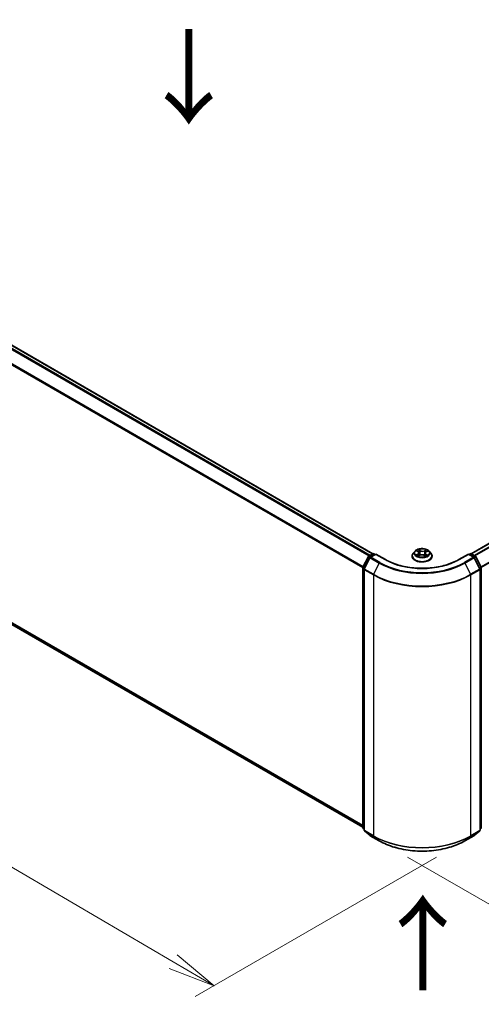
# Model space of a CAD drawing. Units: millimetres. Extents: x 7 to 7486, y 4 to 1550.
# Drawn here: x 37 to 49, y 96 to 122 of the extents above; entities that cross this region are included whole.
import ezdxf

# ---------------------------------------------------------------- set-up
doc = ezdxf.new("R2010")
doc.units = ezdxf.units.MM
doc.header["$LTSCALE"] = 0.5
doc.layers.get('Defpoints').update_dxf_attribs({"lineweight": 25})
for name, color, linetype, lineweight in [('Dimension (ISO)', 7, 'Continuous', 18), ('Symbol (ISO)', 7, 'Continuous', 18), ('Visible (ISO)', 7, 'Continuous', 35), ('Visible Narrow (ISO)', 7, 'Continuous', 25)]:
    doc.layers.add(name, color=color, linetype=linetype, lineweight=lineweight)
doc.styles.add('Note Text (TK)', font='MS PGothic.ttf')
doc.dimstyles.new('Default - Method 1b (TK)', dxfattribs={"dimscale": 0.5, "dimtxt": 2.5, "dimasz": 2.5, "dimexe": 1, "dimexo": 1.5, "dimgap": 1, "dimtad": 1, "dimdsep": 46, "dimtxsty": 'Note Text (TK)', "dimblk": 'OPEN', "dimcen": 0.09, "dimdle": 5, "dimclrd": 100, "dimclre": 100, "dimclrt": 7, "dimadec": 1, "dimazin": 1, "dimtfac": 1, "dimtmove": 0, "dimatfit": 3, "dimldrblk": 'OPEN', "dimfxl": 1, "dimtolj": 1, "dimlwd": -1, "dimlwe": -1, "dimarcsym": 0})

# ---------------------------------------------------------------- blocks, each defined once
blk = doc.blocks.new('_Open')
at = {"color": 0, "linetype": 'ByBlock', "lineweight": -2}
for p, q in [((-1, 0.167), (0, 0)), ((-1, -0.167), (0, 0)), ((0, 0), (-1, 0))]:
    blk.add_line(p, q, dxfattribs=at)
blk = doc.blocks.new('*D17')
at = {"layer": 'Defpoints', "color": 0}
for p in [(20.955, 115.265), (48.974, 99.915), (42.349, 96.09)]:
    blk.add_point(p, dxfattribs=at)
at = {"layer": 'Dimension (ISO)', "color": 100}
for p, q in [((20.207, 114.833), (14.741, 111.677)), ((16.318, 111.333), (41.27, 96.721)), ((48.227, 99.483), (41.851, 95.802))]:
    blk.add_line(p, q, dxfattribs=at)
at = {"layer": 'Dimension (ISO)', "color": 100, "xscale": 1.25, "yscale": 1.25, "zscale": 1.25}
for p, rotation in [((15.239, 111.965), 149.6482070321256), ((42.349, 96.09), 329.6482070321256)]:
    blk.add_blockref('_Open', p, dxfattribs=dict(at, rotation=rotation))
at = {"layer": 'Dimension (ISO)', "color": 7, "insert": (28.306, 105.483), "char_height": 1.25, "attachment_point": 4, "rotation": 329.6482, "style": 'Note Text (TK)'}
blk.add_mtext('\\A1;{\\Q29.648;\\W0.819;\\H0.816x;430}', dxfattribs=at)
blk = doc.blocks.new('*D18')
at = {"layer": 'Defpoints', "color": 0}
for p in [(63.161, 108.584), (46.712, 99.915), (54.339, 95.512)]:
    blk.add_point(p, dxfattribs=at)
at = {"layer": 'Dimension (ISO)', "color": 100}
for p, q in [((63.906, 108.154), (70.375, 104.419)), ((68.802, 104.069), (55.415, 96.148)), ((47.458, 99.484), (54.836, 95.225))]:
    blk.add_line(p, q, dxfattribs=at)
at = {"layer": 'Dimension (ISO)', "color": 100, "xscale": 1.25, "yscale": 1.25, "zscale": 1.25}
for p, rotation in [((69.878, 104.706), 30.61211574617823), ((54.339, 95.512), 210.6121157461782)]:
    blk.add_blockref('_Open', p, dxfattribs=dict(at, rotation=rotation))
at = {"layer": 'Dimension (ISO)', "color": 7, "insert": (60.826, 100.523), "char_height": 1.25, "attachment_point": 4, "rotation": 30.6121, "style": 'Note Text (TK)'}
blk.add_mtext('\\A1;{\\Q-29.388;\\W0.822;\\H0.816x;250}', dxfattribs=at)

msp = doc.modelspace()

# ---------------------------------------------------------------- linework, layer by layer
at = {"layer": 'Visible (ISO)'}
for p, q in [((46.5447, 107.4942), (22.1246, 121.5932)), ((61.991, 114.9128), (49.1417, 107.4942)), ((22.0292, 114.2769), (46.2796, 100.276)), ((46.2825, 107.1382), (46.4266, 107.421)), ((46.4651, 107.3913), (46.3147, 107.0959)), ((46.4373, 107.4322), (46.5439, 107.4938)), ((46.6218, 107.4868), (46.4758, 107.4025)), ((46.5712, 107.4938), (46.6025, 107.4757)), ((46.6218, 107.4776), (46.6218, 107.4868)), ((46.8733, 107.3416), (46.6218, 107.4868)), ((47.5795, 107.433), (47.5795, 107.4361)), ((47.6567, 107.5636), (47.6116, 107.5133)), ((47.7066, 107.573), (47.7427, 107.549)), ((47.7393, 107.4343), (47.7818, 107.4556)), ((47.7637, 107.5191), (47.7711, 107.4502)), ((47.8939, 107.4522), (47.9318, 107.4288)), ((47.9227, 107.5094), (47.9151, 107.4391)), ((47.9496, 107.5429), (47.9905, 107.565)), ((48.0296, 107.5636), (48.0747, 107.5133)), ((48.1068, 107.433), (48.1068, 107.4361)), ((49.0645, 107.4868), (48.8131, 107.3416)), ((49.0645, 107.4868), (49.0645, 107.4776)), ((49.2106, 107.4025), (49.0645, 107.4868)), ((49.0838, 107.4757), (49.1152, 107.4938)), ((49.1425, 107.4938), (49.2491, 107.4322)), ((49.3717, 107.0959), (49.2212, 107.3913)), ((49.2597, 107.421), (49.4038, 107.1382)), ((46.2796, 100.2657), (46.2796, 107.1258)), ((49.4068, 107.1258), (49.4068, 100.2657)), ((46.3117, 107.0835), (46.3117, 100.1966)), ((49.3747, 100.1966), (49.3747, 107.0835)), ((46.3117, 100.2267), (46.2897, 100.2445)), ((46.3218, 100.1753), (46.4723, 100.0537)), ((49.2141, 100.0537), (49.3645, 100.1753)), ((49.3967, 100.2445), (49.3747, 100.2267)), ((46.4758, 100.0513), (46.7136, 99.914)), ((48.9727, 99.914), (49.2106, 100.0513))]:
    msp.add_line(p, q, dxfattribs=at)
for centre, start, end in [((46.4509, 107.4086), 120, 153.00449), ((46.4894, 107.3789), 120, 153.00449), ((46.5575, 107.4702), 60, 120), ((49.1288, 107.4702), 60, 120), ((49.1969, 107.3789), 26.99551, 60), ((49.2354, 107.4086), 26.99551, 60), ((46.3068, 107.1258), 153.00449, 180), ((46.339, 107.0835), 153.00449, 180), ((49.3474, 107.0835), 0, 26.99551), ((49.3795, 107.1258), 0, 26.99551), ((46.3068, 100.2657), 180, 231.05172), ((46.339, 100.1966), 180, 231.05172), ((49.3474, 100.1966), 308.94828, 0), ((49.3795, 100.2657), 308.94828, 0), ((46.4894, 100.0749), 231.05172, 240), ((49.1969, 100.0749), 300, 308.94828)]:
    msp.add_arc(centre, 0.0273, start, end, dxfattribs=at)
for points, knots in [([(48.0296, 107.5636), (48.0185, 107.5761), (48.0043, 107.587), (47.9709, 107.6058), (47.9514, 107.6135), (47.9096, 107.6248), (47.8873, 107.6284), (47.8421, 107.6311), (47.8192, 107.6303), (47.7749, 107.6244), (47.7535, 107.6193), (47.7141, 107.6052), (47.6962, 107.5961), (47.6719, 107.5786), (47.6637, 107.5714), (47.6567, 107.5636)], [4.4564045, 4.4564045, 4.4564045, 4.4564045, 4.7774175, 4.7774175, 5.1118461, 5.1118461, 5.4449235, 5.4449235, 5.776237, 5.776237, 6.1079729, 6.1079729, 6.4419508, 6.4419508, 6.642864, 6.642864, 6.642864, 6.642864]), ([(47.6116, 107.5133), (47.6076, 107.5088), (47.6039, 107.5041), (47.5971, 107.4945), (47.5941, 107.4895), (47.5889, 107.4793), (47.5867, 107.4741), (47.5832, 107.4634), (47.5818, 107.458), (47.58, 107.4471), (47.5795, 107.4416), (47.5795, 107.4361)], [0.35967866, 0.35967866, 0.35967866, 0.35967866, 0.45519198, 0.45519198, 0.55070531, 0.55070531, 0.64621863, 0.64621863, 0.74173195, 0.74173195, 0.83724527, 0.83724527, 0.83724527, 0.83724527]), ([(47.5795, 107.433), (47.5795, 107.4168), (47.5838, 107.4006), (47.6004, 107.3695), (47.6131, 107.3547), (47.6457, 107.3279), (47.6659, 107.316), (47.7117, 107.2965), (47.7373, 107.289), (47.7911, 107.2791), (47.8193, 107.2767), (47.8755, 107.2773), (47.9035, 107.2802), (47.9566, 107.2911), (47.9817, 107.299), (48.0265, 107.3193), (48.0462, 107.3317), (48.078, 107.3597), (48.0902, 107.3754), (48.1037, 107.4053), (48.1068, 107.4192), (48.1068, 107.433)], [0.8372453, 0.8372453, 0.8372453, 0.8372453, 1.1369559, 1.1369559, 1.4493668, 1.4493668, 1.7738599, 1.7738599, 2.0995878, 2.0995878, 2.4243383, 2.4243383, 2.7486931, 2.7486931, 3.0735272, 3.0735272, 3.3993246, 3.3993246, 3.7232397, 3.7232397, 3.9788379, 3.9788379, 3.9788379, 3.9788379]), ([(47.715, 107.4538), (47.7165, 107.4525), (47.718, 107.4511), (47.7215, 107.4484), (47.7233, 107.447), (47.7273, 107.4443), (47.7294, 107.4429), (47.7339, 107.4402), (47.7363, 107.4389), (47.7399, 107.437), (47.7411, 107.4364), (47.7423, 107.4358)], [1.39264324, 1.39264324, 1.39264324, 1.39264324, 1.46303176, 1.46303176, 1.53342028, 1.53342028, 1.60380879, 1.60380879, 1.67419731, 1.67419731, 1.70744081, 1.70744081, 1.70744081, 1.70744081]), ([(47.7637, 107.5191), (47.7634, 107.5214), (47.7629, 107.5236), (47.7614, 107.5281), (47.7604, 107.5303), (47.758, 107.5345), (47.7565, 107.5365), (47.7532, 107.5404), (47.7514, 107.5422), (47.7473, 107.5458), (47.7451, 107.5475), (47.7427, 107.549)], [4.04074128, 4.04074128, 4.04074128, 4.04074128, 4.17158016, 4.17158016, 4.30241904, 4.30241904, 4.43325793, 4.43325793, 4.56409681, 4.56409681, 4.69493569, 4.69493569, 4.69493569, 4.69493569]), ([(47.8939, 107.4522), (47.8882, 107.4558), (47.8815, 107.4588), (47.867, 107.4635), (47.8592, 107.4652), (47.8431, 107.4671), (47.8348, 107.4673), (47.8185, 107.4664), (47.8104, 107.4652), (47.7952, 107.4614), (47.7881, 107.4588), (47.7818, 107.4556)], [4.7298423, 4.7298423, 4.7298423, 4.7298423, 5.0370202, 5.0370202, 5.3441982, 5.3441982, 5.6513761, 5.6513761, 5.9585541, 5.9585541, 6.265732, 6.265732, 6.265732, 6.265732]), ([(47.9496, 107.5429), (47.9465, 107.5413), (47.9437, 107.5395), (47.9385, 107.5357), (47.9361, 107.5336), (47.9318, 107.5293), (47.93, 107.527), (47.9268, 107.5223), (47.9255, 107.5198), (47.9236, 107.5147), (47.923, 107.5121), (47.9227, 107.5094)], [0.01745329, 0.01745329, 0.01745329, 0.01745329, 0.16903102, 0.16903102, 0.32060874, 0.32060874, 0.47218647, 0.47218647, 0.62376419, 0.62376419, 0.77534192, 0.77534192, 0.77534192, 0.77534192]), ([(47.9301, 107.4298), (47.9321, 107.4306), (47.9341, 107.4313), (47.9387, 107.4333), (47.9414, 107.4345), (47.9466, 107.437), (47.9491, 107.4383), (47.9537, 107.441), (47.956, 107.4423), (47.9602, 107.445), (47.9621, 107.4464), (47.964, 107.4477)], [2.99123049, 2.99123049, 2.99123049, 2.99123049, 3.03873137, 3.03873137, 3.10864695, 3.10864695, 3.17856252, 3.17856252, 3.2484781, 3.2484781, 3.31839368, 3.31839368, 3.31839368, 3.31839368]), ([(48.1068, 107.4361), (48.1068, 107.4416), (48.1064, 107.4471), (48.1045, 107.458), (48.1032, 107.4634), (48.0996, 107.4741), (48.0974, 107.4793), (48.0922, 107.4895), (48.0892, 107.4945), (48.0825, 107.5041), (48.0788, 107.5088), (48.0747, 107.5133)], [3.97883793, 3.97883793, 3.97883793, 3.97883793, 4.07435125, 4.07435125, 4.16986457, 4.16986457, 4.26537789, 4.26537789, 4.36089122, 4.36089122, 4.45640454, 4.45640454, 4.45640454, 4.45640454]), ([(48.8131, 107.3416), (48.7122, 107.2834), (48.5949, 107.2341), (48.339, 107.1588), (48.2005, 107.1328), (47.9161, 107.1068), (47.7703, 107.1068), (47.4859, 107.1328), (47.3474, 107.1588), (47.0915, 107.2341), (46.9741, 107.2834), (46.8733, 107.3416)], [3.1415927, 3.1415927, 3.1415927, 3.1415927, 3.4557519, 3.4557519, 3.7699112, 3.7699112, 4.0840704, 4.0840704, 4.3982297, 4.3982297, 4.712389, 4.712389, 4.712389, 4.712389]), ([(46.7136, 99.914), (46.8326, 99.8453), (46.9699, 99.7878), (47.2681, 99.7), (47.4289, 99.6699), (47.7587, 99.6397), (47.9276, 99.6397), (48.2574, 99.6699), (48.4182, 99.7), (48.7164, 99.7878), (48.8537, 99.8453), (48.9727, 99.914)], [1.5707963, 1.5707963, 1.5707963, 1.5707963, 1.8849556, 1.8849556, 2.1991149, 2.1991149, 2.5132741, 2.5132741, 2.8274334, 2.8274334, 3.1415927, 3.1415927, 3.1415927, 3.1415927])]:
    msp.add_open_spline(points, degree=3, knots=knots, dxfattribs=at)
at = {"layer": 'Visible Narrow (ISO)'}
for p, q in [((22.028, 121.536), (46.4468, 107.4377)), ((46.4686, 107.4503), (22.0428, 121.5525)), ((22.1109, 121.5918), (46.5367, 107.4896)), ((21.8731, 121.2238), (46.2803, 107.1322)), ((46.2873, 107.1476), (21.8775, 121.2406)), ((49.1497, 107.4896), (62.0046, 114.9114)), ((62.0727, 114.8721), (49.2178, 107.4503)), ((49.2395, 107.4377), (62.0875, 114.8555)), ((46.2796, 100.3199), (21.8731, 114.411)), ((21.8775, 114.3993), (46.2796, 100.3108)), ((62.238, 114.5602), (49.399, 107.1476)), ((49.406, 107.1322), (62.2424, 114.5433)), ((46.2796, 100.2761), (22.028, 114.2777)), ((46.292, 107.1315), (46.4361, 107.4143)), ((46.3242, 107.0892), (46.4746, 107.3846)), ((46.4361, 107.4143), (46.4681, 107.3958)), ((46.4509, 107.4309), (46.5575, 107.4924)), ((46.4879, 107.4095), (46.4509, 107.4309)), ((46.4746, 107.3846), (46.7124, 107.2473)), ((46.4894, 107.4011), (46.6218, 107.4776)), ((46.7273, 107.2638), (46.4894, 107.4011)), ((46.5575, 107.4924), (46.5945, 107.4711)), ((46.6218, 107.4776), (46.8597, 107.3403)), ((47.7346, 107.4868), (47.6828, 107.4588)), ((47.6937, 107.5798), (47.7402, 107.549)), ((47.7052, 107.4639), (47.7377, 107.4815)), ((47.7303, 107.4284), (47.7838, 107.4553)), ((47.7377, 107.4815), (47.7409, 107.4365)), ((47.7948, 107.5774), (47.7464, 107.6073)), ((47.7611, 107.591), (47.7915, 107.5722)), ((47.7915, 107.5722), (47.7867, 107.508)), ((47.8916, 107.452), (47.9399, 107.4221)), ((47.956, 107.601), (47.9025, 107.5741)), ((47.9055, 107.5688), (47.9391, 107.5857)), ((47.9055, 107.5688), (47.9098, 107.5043)), ((47.9427, 107.4753), (47.9395, 107.4337)), ((47.9427, 107.4753), (47.972, 107.4559)), ((47.9927, 107.4496), (47.9461, 107.4804)), ((47.9517, 107.5426), (48.0035, 107.5706)), ((48.8267, 107.3403), (49.0645, 107.4776)), ((49.1969, 107.4011), (48.9591, 107.2638)), ((48.9739, 107.2473), (49.2117, 107.3846)), ((49.0645, 107.4776), (49.1969, 107.4011)), ((49.0918, 107.4711), (49.1288, 107.4924)), ((49.1288, 107.4924), (49.2354, 107.4309)), ((49.2354, 107.4309), (49.1984, 107.4095)), ((49.2117, 107.3846), (49.3622, 107.0892)), ((49.2183, 107.3958), (49.2503, 107.4143)), ((49.2503, 107.4143), (49.3943, 107.1315)), ((46.2875, 100.2545), (46.2875, 107.1146)), ((46.2875, 107.1146), (46.3159, 107.0983)), ((46.3235, 107.1133), (46.292, 107.1315)), ((46.7124, 107.2473), (46.562, 106.9519)), ((48.9739, 107.2473), (49.1244, 106.9519)), ((49.3943, 107.1315), (49.3628, 107.1133)), ((49.3705, 107.0983), (49.3988, 107.1146)), ((49.3988, 107.1146), (49.3988, 100.2545)), ((46.3197, 107.0724), (46.5575, 106.9351)), ((46.3197, 100.1854), (46.3197, 107.0724)), ((46.562, 106.9519), (46.3242, 107.0892)), ((46.5575, 106.9351), (46.5575, 100.0481)), ((49.3622, 107.0892), (49.1244, 106.9519)), ((49.1288, 106.9351), (49.3667, 107.0724)), ((49.1288, 100.0481), (49.1288, 106.9351)), ((49.3667, 107.0724), (49.3667, 100.1854)), ((46.3117, 100.2406), (46.2875, 100.2545)), ((46.3117, 100.2269), (46.292, 100.2429)), ((46.292, 100.2429), (46.3117, 100.2315)), ((46.5575, 100.0481), (46.3197, 100.1854)), ((46.3242, 100.1737), (46.562, 100.0364)), ((46.4746, 100.0521), (46.3242, 100.1737)), ((49.1244, 100.0364), (49.3622, 100.1737)), ((49.3667, 100.1854), (49.1288, 100.0481)), ((49.3622, 100.1737), (49.2117, 100.0521)), ((49.3988, 100.2545), (49.3747, 100.2406)), ((49.3943, 100.2429), (49.3747, 100.2269)), ((49.3747, 100.2315), (49.3943, 100.2429)), ((46.7124, 99.9148), (46.4746, 100.0521)), ((46.7124, 99.9148), (46.562, 100.0364)), ((49.2117, 100.0521), (48.9739, 99.9148)), ((48.9739, 99.9148), (49.1244, 100.0364))]:
    msp.add_line(p, q, dxfattribs=at)
msp.add_ellipse((47.8432, 107.5147), major_axis=(-0.1947, 0), ratio=0.5773503, dxfattribs=at)
for centre, major_axis, ratio, start_param, end_param in [((46.4509, 107.4086), (-0.0243, 0.0124), 0.0739221, 0, 0.9533753), ((46.4509, 107.4086), (0.0136, 0.0236), 0.5773503, 0.7853982, 1.6614562), ((46.4509, 107.4086), (-0.0136, 0.0236), 0.5773503, 5.4977871, 6.2831853), ((46.4894, 107.3789), (-0.0243, 0.0124), 0.0739221, 0, 0.9533753), ((46.4894, 107.3789), (0.0136, 0.0236), 0.5773503, 0.7853982, 1.6614562), ((46.4894, 107.3789), (-0.0136, 0.0236), 0.5773503, 5.4977871, 6.2831853), ((46.5575, 107.4702), (-0.0136, 0.0236), 0.5773503, 5.4977871, 6.2831853), ((46.5575, 107.4702), (0.0136, 0.0236), 0.5773503, 0, 0.7853982), ((47.8432, 107.4442), (-0.2607, 0), 0.5773503, 5.8056187, 9.9023446), ((47.8432, 107.4361), (-0.2636, 0), 0.5773503, 0, 3.1415927), ((47.8432, 107.433), (0.2636, 0), 0.5773503, 3.1415927, 6.2831853), ((47.8432, 107.5079), (-0.2099, 0), 0.5773503, 5.8056187, 9.9023446), ((47.8432, 107.5147), (0.1873, 0), 0.5773503, 3.6844592, 4.0658282), ((47.8432, 107.5147), (-0.1873, 0), 0.5773503, 5.2552555, 5.6366246), ((47.7082, 107.4623), (-0.00096, -0.00444), 0.7531337, 4.5135893, 5.9087714), ((47.722, 107.4525), (-0.00384, -0.00242), 0.7142018, 5.1115697, 5.8544669), ((47.6816, 107.5195), (0.0777, 0), 0.5773503, 5.4633933, 6.9992831), ((47.7346, 107.483), (0.00216, -0.004), 0.5571555, 0.8892801, 2.37281), ((47.8432, 107.4941), (0.1466, 0), 0.5773503, 2.1244472, 2.3775997), ((47.6816, 107.5161), (0.0822, 0), 0.5773503, 5.4633933, 6.3450887), ((47.7402, 107.5453), (0.00251, 0.00379), 0.615943, 0, 0.8225346), ((47.7578, 107.5895), (-0.00381, -0.00248), 0.2082978, 1.0790299, 2.4742121), ((47.7683, 107.5657), (-0.0044, -0.00112), 0.2122965, 3.809667, 5.1650901), ((47.7833, 107.5065), (-0.0044, -0.00112), 0.2122619, 3.8096609, 5.1607069), ((47.7838, 107.4515), (-0.00204, 0.00406), 0.5359859, 5.5301173, 6.2831853), ((47.8348, 107.4214), (0.0777, 0), 0.5773503, 0.7510043, 2.2868941), ((47.7948, 107.5736), (-0.00239, -0.00387), 0.5968622, 3.9447895, 5.4283193), ((47.8516, 107.6046), (0.0822, 0), 0.5773503, 3.892597, 5.4284867), ((47.8516, 107.608), (-0.0777, 0), 0.5773503, 0.7510043, 2.2868941), ((47.8916, 107.4483), (0.00239, 0.00387), 0.5968622, 0, 0.8031968), ((47.9025, 107.5704), (0.00204, -0.00406), 0.5359859, 0.9049947, 2.3885246), ((47.9128, 107.5026), (-0.00435, 0.0013), 0.234298, 4.1803759, 5.5314219), ((48.0047, 107.5099), (-0.0777, 0), 0.5773503, 5.4633933, 6.9992831), ((48.0047, 107.5065), (-0.0822, 0), 0.5773503, 6.221282, 6.9992831), ((47.9302, 107.5609), (-0.00435, 0.0013), 0.23433, 4.1759913, 5.5314144), ((47.8432, 107.4941), (0.1466, 0), 0.5773503, 0.6775416, 0.9134512), ((47.9421, 107.584), (-0.00362, 0.00275), 0.1603013, 0.7377394, 2.1329215), ((47.8432, 107.5147), (0.1873, 0), 0.5773503, 5.2552555, 5.6366246), ((47.9461, 107.4767), (-0.00251, -0.00379), 0.615943, 3.9641273, 5.4476572), ((47.9517, 107.5389), (-0.00216, 0.004), 0.5571555, 5.5144026, 6.2831853), ((47.8432, 107.5147), (-0.1873, 0), 0.5773503, 3.6844592, 4.0658282), ((47.956, 107.4455), (-0.00389, 0.00236), 0.744699, 3.7173867, 4.2079274), ((47.9685, 107.4545), (0.00079, -0.00448), 0.805129, 0.3484249, 1.743607), ((49.1288, 107.4702), (-0.0136, 0.0236), 0.5773503, 5.4977871, 6.2831853), ((49.1288, 107.4702), (0.0136, 0.0236), 0.5773503, 0, 0.7853982), ((49.1969, 107.3789), (0.0136, 0.0236), 0.5773503, 0, 0.7853982), ((49.1969, 107.3789), (0.0136, -0.0236), 0.5773503, 1.4801364, 2.3561945), ((49.1969, 107.3789), (0.0243, 0.0124), 0.0739221, 5.32981, 6.2831853), ((49.2354, 107.4086), (0.0136, 0.0236), 0.5773503, 0, 0.7853982), ((49.2354, 107.4086), (0.0136, -0.0236), 0.5773503, 1.4801364, 2.3561945), ((49.2354, 107.4086), (0.0243, 0.0124), 0.0739221, 5.32981, 6.2831853), ((46.3068, 107.1258), (-0.0273, 0), 0.5773503, 0, 0.7853982), ((46.3068, 107.1258), (-0.0243, 0.0124), 0.0739221, 0, 0.9533753), ((46.3068, 107.1258), (0.0136, 0.0236), 0.5773503, 1.6614562, 2.3561945), ((46.339, 107.0835), (-0.0243, 0.0124), 0.0739221, 0, 0.9533753), ((46.7273, 107.2416), (-0.0136, -0.0236), 0.5773503, 3.9269908, 4.8030489), ((47.8432, 107.9001), (1.5991, 0), 0.5773503, 3.9269908, 5.4977871), ((47.8432, 107.9081), (-1.5781, 0), 0.5773503, 0.7853982, 2.3561945), ((46.8597, 107.318), (0.0136, 0.0236), 0.5773503, 0, 0.7853982), ((47.8432, 107.9081), (1.3909, 0), 0.5773503, 3.9269908, 5.4977871), ((48.8267, 107.318), (-0.0136, 0.0236), 0.5773503, 5.4977871, 6.2831853), ((48.9591, 107.2416), (0.0136, -0.0236), 0.5773503, 1.4801364, 2.3561945), ((49.3474, 107.0835), (0.0243, 0.0124), 0.0739221, 5.32981, 6.2831853), ((49.3795, 107.1258), (0.0243, 0.0124), 0.0739221, 5.32981, 6.2831853), ((49.3795, 107.1258), (0.0136, -0.0236), 0.5773503, 0.7853982, 1.4801364), ((49.3795, 107.1258), (0.0273, 0), 0.5773503, 5.4977871, 6.2831853), ((46.339, 107.0835), (-0.0273, 0), 0.5773503, 0, 0.7853982), ((46.339, 107.0835), (0.0136, 0.0236), 0.5773503, 1.6614562, 2.3561945), ((46.5768, 106.9462), (0.0136, 0.0236), 0.5773503, 1.6614562, 2.3561945), ((47.8432, 107.6774), (1.8182, 0), 0.5773503, 3.9269908, 5.4977871), ((47.8432, 107.6916), (-1.8119, 0), 0.5773503, 0.7853982, 2.3561945), ((49.1095, 106.9462), (-0.0136, 0.0236), 0.5773503, 3.9269908, 4.6217291), ((49.3474, 107.0835), (0.0136, -0.0236), 0.5773503, 0.7853982, 1.4801364), ((49.3474, 107.0835), (0.0273, 0), 0.5773503, 5.4977871, 6.2831853), ((46.3068, 100.2657), (-0.0273, 0), 0.5773503, 0, 0.7853982), ((46.3068, 100.2657), (-0.0136, -0.0236), 0.5773503, 5.4977871, 6.1925254), ((46.3068, 100.2657), (-0.0171, -0.0212), 0.8131434, 0, 0.127344), ((46.339, 100.1966), (-0.0273, 0), 0.5773503, 0, 0.7853982), ((46.339, 100.1966), (-0.0136, -0.0236), 0.5773503, 5.4977871, 6.1925254), ((46.339, 100.1966), (-0.0171, -0.0212), 0.8131434, 0, 0.127344), ((49.3474, 100.1966), (0.0136, -0.0236), 0.5773503, 0.0906599, 0.7853982), ((49.3474, 100.1966), (0.0171, -0.0212), 0.8131434, 6.1558413, 6.2831853), ((49.3474, 100.1966), (0.0273, 0), 0.5773503, 5.4977871, 6.2831853), ((49.3795, 100.2657), (0.0136, -0.0236), 0.5773503, 0.0906599, 0.7853982), ((49.3795, 100.2657), (0.0171, -0.0212), 0.8131434, 6.1558413, 6.2831853), ((49.3795, 100.2657), (0.0273, 0), 0.5773503, 5.4977871, 6.2831853), ((46.4894, 100.0749), (-0.0171, -0.0212), 0.8131434, 0, 0.127344), ((46.4894, 100.0749), (-0.0136, -0.0236), 0.5773503, 6.1925254, 6.2831853), ((46.5768, 100.0592), (-0.0136, -0.0236), 0.5773503, 5.4977871, 6.1925254), ((47.8432, 100.7904), (-1.8182, 0), 0.5773503, 0.7853982, 2.3561945), ((47.8432, 100.7761), (1.8119, 0), 0.5773503, 3.9269908, 5.4977871), ((46.7273, 99.9376), (-0.0136, -0.0236), 0.5773503, 6.1925254, 6.2831853), ((47.8432, 100.5676), (-1.5991, 0), 0.5773503, 0.7853982, 2.3561945), ((48.9591, 99.9376), (0.0136, -0.0236), 0.5773503, 0, 0.0906599), ((49.1095, 100.0592), (0.0136, -0.0236), 0.5773503, 0.0906599, 0.7853982), ((49.1969, 100.0749), (0.0136, -0.0236), 0.5773503, 0, 0.0906599), ((49.1969, 100.0749), (0.0171, -0.0212), 0.8131434, 6.1558413, 6.2831853)]:
    msp.add_ellipse(centre, major_axis=major_axis, ratio=ratio, start_param=start_param, end_param=end_param, dxfattribs=at)
for points, knots in [([(47.7052, 107.4639), (47.7036, 107.4637), (47.7018, 107.4634), (47.697, 107.4626), (47.6938, 107.4619), (47.688, 107.4605), (47.6854, 107.4597), (47.6828, 107.4588)], [-0.032055974, -0.032055974, -0.032055974, -0.032055974, -0.02365019, -0.02365019, -0.010200936, -0.010200936, 0.000338329, 0.000338329, 0.000338329, 0.000338329]), ([(47.6828, 107.4588), (47.6856, 107.4593), (47.6884, 107.4596), (47.6947, 107.4598), (47.698, 107.4597), (47.7029, 107.4591), (47.7046, 107.4588), (47.7061, 107.4585)], [-0.000338329, -0.000338329, -0.000338329, -0.000338329, 0.010200936, 0.010200936, 0.02365019, 0.02365019, 0.032055974, 0.032055974, 0.032055974, 0.032055974]), ([(47.7153, 107.5672), (47.7145, 107.5683), (47.7136, 107.5693), (47.7107, 107.572), (47.7086, 107.5735), (47.7044, 107.5759), (47.7024, 107.5769), (47.6981, 107.5786), (47.6959, 107.5793), (47.6937, 107.5798)], [0.001062219, 0.001062219, 0.001062219, 0.001062219, 0.005934038, 0.005934038, 0.0154285, 0.0154285, 0.023744988, 0.023744988, 0.032394303, 0.032394303, 0.032394303, 0.032394303]), ([(47.6937, 107.5798), (47.6957, 107.579), (47.6977, 107.5781), (47.7015, 107.5761), (47.7034, 107.5751), (47.7057, 107.5736), (47.7061, 107.5733), (47.7066, 107.573)], [-0.032394303, -0.032394303, -0.032394303, -0.032394303, -0.023744988, -0.023744988, -0.0154285, -0.0154285, -0.013290515, -0.013290515, -0.013290515, -0.013290515]), ([(47.7189, 107.4541), (47.7172, 107.4567), (47.7152, 107.4589), (47.7106, 107.4622), (47.708, 107.4633), (47.7052, 107.4639)], [0, 0, 0, 0, 0.014585063, 0.014585063, 0.028982846, 0.028982846, 0.028982846, 0.028982846]), ([(47.7061, 107.4585), (47.7086, 107.4579), (47.711, 107.4569), (47.7137, 107.4549), (47.7144, 107.4544), (47.715, 107.4538)], [-0.028982846, -0.028982846, -0.028982846, -0.028982846, -0.014585063, -0.014585063, -0.009910648, -0.009910648, -0.009910648, -0.009910648]), ([(47.7412, 107.4352), (47.7407, 107.4352), (47.7403, 107.4352), (47.7385, 107.4351), (47.7373, 107.4347), (47.7351, 107.4335), (47.7342, 107.4327), (47.7322, 107.4308), (47.7313, 107.4297), (47.7303, 107.4284)], [0.0031754, 0.0031754, 0.0031754, 0.0031754, 0.005934038, 0.005934038, 0.0154285, 0.0154285, 0.023744988, 0.023744988, 0.032394303, 0.032394303, 0.032394303, 0.032394303]), ([(47.7303, 107.4284), (47.7318, 107.4295), (47.7332, 107.4306), (47.7361, 107.4325), (47.7375, 107.4334), (47.7391, 107.4341), (47.7392, 107.4342), (47.7393, 107.4343)], [-0.032394303, -0.032394303, -0.032394303, -0.032394303, -0.023744988, -0.023744988, -0.0154285, -0.0154285, -0.014827369, -0.014827369, -0.014827369, -0.014827369]), ([(47.7611, 107.591), (47.7597, 107.5925), (47.7583, 107.594), (47.7549, 107.5979), (47.7529, 107.6003), (47.7494, 107.6042), (47.7479, 107.6058), (47.7464, 107.6073)], [-0.032055974, -0.032055974, -0.032055974, -0.032055974, -0.02365019, -0.02365019, -0.010200936, -0.010200936, 0.000338329, 0.000338329, 0.000338329, 0.000338329]), ([(47.7464, 107.6073), (47.7473, 107.6057), (47.7482, 107.6038), (47.7503, 107.5992), (47.7516, 107.5964), (47.7541, 107.5915), (47.7552, 107.5895), (47.7564, 107.5877)], [-0.000338329, -0.000338329, -0.000338329, -0.000338329, 0.010200936, 0.010200936, 0.02365019, 0.02365019, 0.032055974, 0.032055974, 0.032055974, 0.032055974]), ([(47.7564, 107.5877), (47.7586, 107.5844), (47.7605, 107.5809), (47.7638, 107.5737), (47.7651, 107.5699), (47.7661, 107.5661)], [-0.028982846, -0.028982846, -0.028982846, -0.028982846, -0.014585063, -0.014585063, 0, 0, 0, 0]), ([(47.7716, 107.5672), (47.7705, 107.5713), (47.769, 107.5755), (47.7655, 107.5836), (47.7634, 107.5874), (47.7611, 107.591)], [0, 0, 0, 0, 0.014585063, 0.014585063, 0.028982846, 0.028982846, 0.028982846, 0.028982846]), ([(47.7661, 107.5661), (47.7686, 107.5562), (47.7711, 107.5463), (47.7762, 107.5266), (47.7787, 107.5167), (47.7812, 107.5069)], [-0.068779854, -0.068779854, -0.068779854, -0.068779854, -0.034389927, -0.034389927, 0, 0, 0, 0]), ([(47.7867, 107.508), (47.7841, 107.5178), (47.7816, 107.5277), (47.7766, 107.5474), (47.7741, 107.5573), (47.7716, 107.5672)], [0, 0, 0, 0, 0.034389927, 0.034389927, 0.068779854, 0.068779854, 0.068779854, 0.068779854]), ([(47.7812, 107.5069), (47.7848, 107.4928), (47.789, 107.4789), (47.7944, 107.4639), (47.7949, 107.4625), (47.7954, 107.4612)], [-0.098241255, -0.098241255, -0.098241255, -0.098241255, -0.049120627, -0.049120627, -0.04406283, -0.04406283, -0.04406283, -0.04406283]), ([(47.8, 107.4625), (47.7995, 107.4639), (47.799, 107.4653), (47.794, 107.4802), (47.79, 107.494), (47.7867, 107.508)], [0.043958918, 0.043958918, 0.043958918, 0.043958918, 0.049120627, 0.049120627, 0.098241255, 0.098241255, 0.098241255, 0.098241255]), ([(47.9098, 107.5043), (47.9059, 107.4905), (47.9015, 107.477), (47.8951, 107.4603), (47.8937, 107.4567), (47.8923, 107.4532)], [0, 0, 0, 0, 0.049120627, 0.049120627, 0.062421624, 0.062421624, 0.062421624, 0.062421624]), ([(47.8963, 107.4508), (47.8979, 107.4545), (47.8995, 107.4583), (47.9064, 107.4754), (47.9111, 107.489), (47.9153, 107.5028)], [-0.063291646, -0.063291646, -0.063291646, -0.063291646, -0.049120627, -0.049120627, 0, 0, 0, 0]), ([(47.9273, 107.5625), (47.9244, 107.5528), (47.9215, 107.5431), (47.9156, 107.5237), (47.9127, 107.514), (47.9098, 107.5043)], [0, 0, 0, 0, 0.034389927, 0.034389927, 0.068779854, 0.068779854, 0.068779854, 0.068779854]), ([(47.9153, 107.5028), (47.9182, 107.5125), (47.9211, 107.5222), (47.9269, 107.5417), (47.9298, 107.5514), (47.9327, 107.5611)], [-0.068779854, -0.068779854, -0.068779854, -0.068779854, -0.034389927, -0.034389927, 0, 0, 0, 0]), ([(47.9391, 107.5857), (47.9365, 107.5822), (47.9341, 107.5785), (47.9301, 107.5707), (47.9285, 107.5666), (47.9273, 107.5625)], [0, 0, 0, 0, 0.014491423, 0.014491423, 0.028982846, 0.028982846, 0.028982846, 0.028982846]), ([(47.9399, 107.4221), (47.9391, 107.4237), (47.9382, 107.4251), (47.9361, 107.4277), (47.9348, 107.4288), (47.9325, 107.4295), (47.9316, 107.4296), (47.9306, 107.4295)], [-0.000338329, -0.000338329, -0.000338329, -0.000338329, 0.010200936, 0.010200936, 0.02365019, 0.02365019, 0.030416741, 0.030416741, 0.030416741, 0.030416741]), ([(47.9318, 107.4288), (47.933, 107.428), (47.9342, 107.4272), (47.9369, 107.425), (47.9384, 107.4236), (47.9399, 107.4221)], [-0.018339593, -0.018339593, -0.018339593, -0.018339593, -0.010200936, -0.010200936, 0.000338329, 0.000338329, 0.000338329, 0.000338329]), ([(47.9327, 107.5611), (47.9338, 107.5648), (47.9354, 107.5685), (47.939, 107.5756), (47.9412, 107.5789), (47.9436, 107.5821)], [-0.028982846, -0.028982846, -0.028982846, -0.028982846, -0.014491423, -0.014491423, 0, 0, 0, 0]), ([(47.956, 107.601), (47.9546, 107.5999), (47.9531, 107.5986), (47.9502, 107.5961), (47.9488, 107.5948), (47.9457, 107.5919), (47.9441, 107.5903), (47.9413, 107.5877), (47.9402, 107.5867), (47.9391, 107.5857)], [-0.032394303, -0.032394303, -0.032394303, -0.032394303, -0.023744988, -0.023744988, -0.0154285, -0.0154285, -0.005934038, -0.005934038, 0, 0, 0, 0]), ([(47.9436, 107.5821), (47.9446, 107.5833), (47.9456, 107.5846), (47.9478, 107.588), (47.949, 107.59), (47.9512, 107.5936), (47.9522, 107.5952), (47.9541, 107.5983), (47.9551, 107.5997), (47.956, 107.601)], [0, 0, 0, 0, 0.005934038, 0.005934038, 0.0154285, 0.0154285, 0.023744988, 0.023744988, 0.032394303, 0.032394303, 0.032394303, 0.032394303]), ([(47.972, 107.4559), (47.9694, 107.4555), (47.967, 107.4545), (47.9628, 107.4514), (47.9609, 107.4494), (47.9594, 107.4469)], [0, 0, 0, 0, 0.014491423, 0.014491423, 0.028982846, 0.028982846, 0.028982846, 0.028982846]), ([(47.964, 107.4477), (47.964, 107.4478), (47.9641, 107.4478), (47.9661, 107.4493), (47.9682, 107.4501), (47.9705, 107.4505)], [-0.015003201, -0.015003201, -0.015003201, -0.015003201, -0.014491423, -0.014491423, 0, 0, 0, 0]), ([(47.9705, 107.4505), (47.9715, 107.4507), (47.9725, 107.4508), (47.9756, 107.4511), (47.9777, 107.4512), (47.9819, 107.4512), (47.984, 107.451), (47.9882, 107.4505), (47.9905, 107.4501), (47.9927, 107.4496)], [0, 0, 0, 0, 0.005934038, 0.005934038, 0.0154285, 0.0154285, 0.023744988, 0.023744988, 0.032394303, 0.032394303, 0.032394303, 0.032394303]), ([(47.9927, 107.4496), (47.9907, 107.4504), (47.9887, 107.4511), (47.9848, 107.4525), (47.983, 107.4531), (47.9791, 107.4542), (47.9771, 107.4547), (47.9741, 107.4554), (47.973, 107.4557), (47.972, 107.4559)], [-0.032394303, -0.032394303, -0.032394303, -0.032394303, -0.023744988, -0.023744988, -0.0154285, -0.0154285, -0.005934038, -0.005934038, 0, 0, 0, 0]), ([(48.0035, 107.5706), (48.0007, 107.5701), (47.9979, 107.5693), (47.9917, 107.5671), (47.9883, 107.5655), (47.984, 107.5624), (47.9828, 107.5614), (47.9817, 107.5602)], [-0.000338329, -0.000338329, -0.000338329, -0.000338329, 0.010200936, 0.010200936, 0.02365019, 0.02365019, 0.02936844, 0.02936844, 0.02936844, 0.02936844]), ([(47.9905, 107.565), (47.9923, 107.5659), (47.994, 107.5668), (47.9983, 107.5687), (48.001, 107.5697), (48.0035, 107.5706)], [-0.017577952, -0.017577952, -0.017577952, -0.017577952, -0.010200936, -0.010200936, 0.000338329, 0.000338329, 0.000338329, 0.000338329])]:
    msp.add_open_spline(points, degree=3, knots=knots, dxfattribs=at)
for points in [[(47.7233, 107.4471), (47.7218, 107.4494), (47.7204, 107.4517), (47.7189, 107.4541)], [(47.9594, 107.4469), (47.9586, 107.4456), (47.9578, 107.4443), (47.9571, 107.443)]]:
    msp.add_open_spline(points, degree=3, dxfattribs=at)

# ---------------------------------------------------------------- texts
at = {"layer": 'Symbol (ISO)', "color": 7, "char_height": 2, "attachment_point": 4, "line_spacing_factor": 1.5, "style": 'Note Text (TK)'}
for insert, rotation in [((41.6462, 121.4564), 270), ((47.8987, 95.8635), 90)]:
    msp.add_mtext('\\fMS PGothic|b0|i0;{\\H2.0000;→}', dxfattribs=dict(at, insert=insert, rotation=rotation))

# ---------------------------------------------------------------- dimensions: what is measured, and where the dimension line sits
at = {"layer": 'Dimension (ISO)', "color": 100}
for base, p1, p2, angle, text, picture, middle in [((42.3488, 96.0898), (20.9548, 115.2646), (48.9739, 99.9148), 149.64821, '{\\Q29.648;\\W0.819;\\H0.816x;430}', '*D17', (28.7938, 104.0272)), ((54.3391, 95.5116), (63.1607, 108.5842), (46.7124, 99.9148), 30.61212, '{\\Q-29.388;\\W0.822;\\H0.816x;250}', '*D18', (62.1086, 100.1087))]:
    dim = msp.add_linear_dim(base=base, p1=p1, p2=p2, angle=angle, text=text, dimstyle='Default - Method 1b (TK)', override={"dimgap": 1, "dimdec": 0, "dimlfac": 2, "dimtol": 0, "dimlim": 0, "dimtp": 0, "dimtm": 0, "dimtdec": 0, "dimtofl": 0, "dimatfit": 1}, dxfattribs=at)
    dim.commit()
    dim.dimension.update_dxf_attribs({"geometry": picture, "text_midpoint": middle, "dimtype": 160})

doc.saveas('drawing.dxf')
